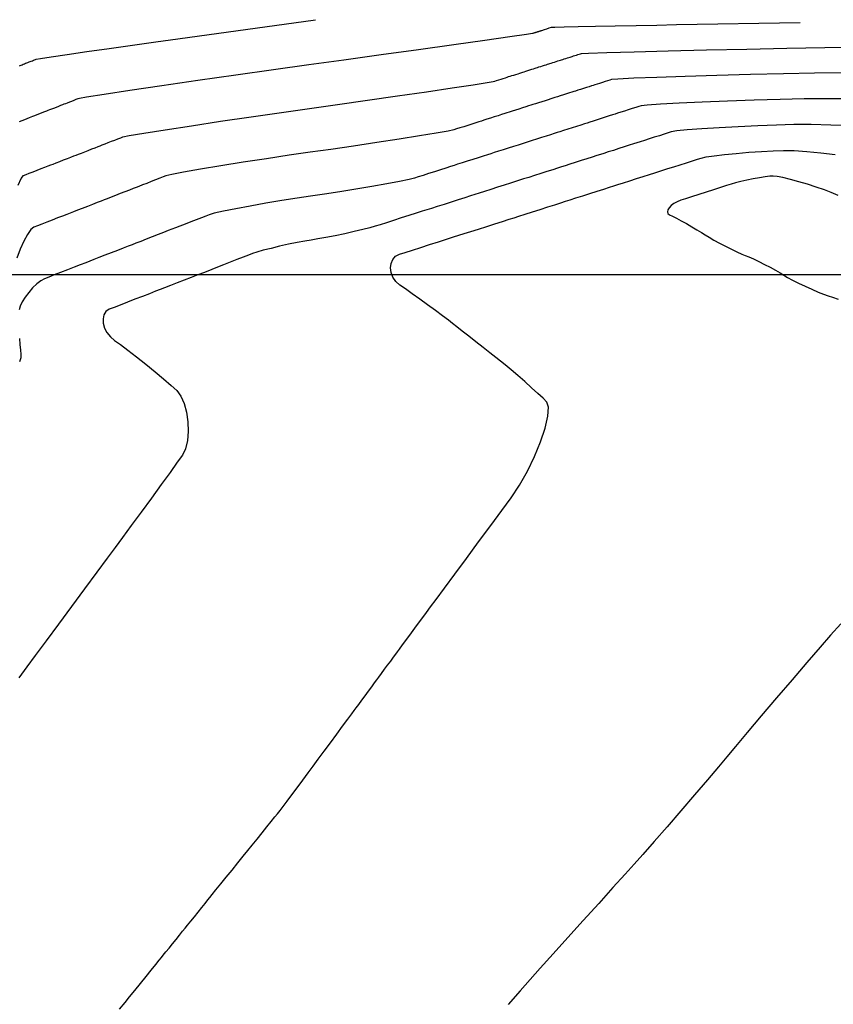
# Model space of a CAD drawing. Units: metres. Extents: x 768629 to 775262, y 8148800 to 8153303.
# Drawn here: x 769687 to 769744, y 8152949 to 8153018 of the extents above; entities that cross this region are included whole.
import ezdxf

# ---------------------------------------------------------------- set-up
doc = ezdxf.new("R2010")
doc.units = ezdxf.units.M
doc.header["$LTSCALE"] = 25
doc.layers.add('2-coordenadas', color=8, linetype='Continuous')
doc.layers.add('Curva Indice', color=36, linetype='Continuous')

msp = doc.modelspace()

# ---------------------------------------------------------------- linework, layer by layer
at = {"layer": '2-coordenadas'}
msp.add_line((769621.8141, 8153000), (770468.2614, 8153000), dxfattribs=at)
msp.add_line((769621.8141, 8153000), (770468.2614, 8153000), dxfattribs=at)
at = {"layer": 'Curva Indice', "linetype": 'Continuous'}
for points, elevation in [([(769687.3789, 8153010.7225), (769687.5692, 8153010.7965), (769687.7587, 8153010.8702), (769687.9354, 8153010.9389), (769688.0873, 8153010.9979), (769688.2025, 8153011.0427), (769688.3155, 8153011.0866), (769688.4615, 8153011.1434), (769688.6292, 8153011.2086), (769688.8075, 8153011.2779), (769688.985, 8153011.3469), (769689.1506, 8153011.4113), (769689.293, 8153011.4667), (769689.401, 8153011.5086), (769689.507, 8153011.5499), (769689.644, 8153011.6031), (769689.8014, 8153011.6643), (769689.9687, 8153011.7294), (769690.1354, 8153011.7942), (769690.2909, 8153011.8546), (769690.4246, 8153011.9066), (769690.526, 8153011.946), (769690.6256, 8153011.9848), (769690.7544, 8153012.0349), (769690.9025, 8153012.0924), (769691.0599, 8153012.1536), (769691.2166, 8153012.2146), (769691.3629, 8153012.2714), (769691.4887, 8153012.3203), (769691.5842, 8153012.3574), (769692.0782, 8153012.446), (769693.3062, 8153012.6372), (769695.1173, 8153012.9089), (769697.361, 8153013.2392), (769699.8867, 8153013.606), (769702.5438, 8153013.9874), (769705.1816, 8153014.3613), (769707.6496, 8153014.7057), (769710.1071, 8153015.0458), (769712.7161, 8153015.4079), (769715.3296, 8153015.7713), (769717.8006, 8153016.1158), (769719.9823, 8153016.4206), (769721.7277, 8153016.6654), (769722.8899, 8153016.8296), (769723.3219, 8153016.8927), (769723.3439, 8153016.8997), (769723.3721, 8153016.9087), (769723.4045, 8153016.919), (769723.4389, 8153016.93), (769723.4732, 8153016.9409), (769723.5051, 8153016.9511), (769723.5326, 8153016.9599), (769723.5533, 8153016.9665), (769723.5736, 8153016.973), (769723.5998, 8153016.9813), (769723.6299, 8153016.9909), (769723.6619, 8153017.0011), (769723.6937, 8153017.0112), (769723.7233, 8153017.0207), (769723.7488, 8153017.0288), (769723.7681, 8153017.0349), (769723.7869, 8153017.041), (769723.8113, 8153017.0487), (769723.8393, 8153017.0577), (769723.869, 8153017.0671), (769723.8986, 8153017.0766), (769723.9262, 8153017.0854), (769723.9499, 8153017.0929), (769723.9679, 8153017.0987), (769724.1544, 8153017.1581), (769724.3287, 8153017.2137), (769724.4921, 8153017.2658), (769724.6456, 8153017.3147), (769724.8877, 8153017.3227), (769725.5372, 8153017.3384), (769726.5119, 8153017.3601), (769727.73, 8153017.3861), (769729.1092, 8153017.4147), (769730.5677, 8153017.444), (769732.0234, 8153017.4725), (769733.3943, 8153017.4984), (769742.0687, 8153017.6583)], 45), ([(769687.3886, 8153014.6255), (769687.4435, 8153014.6469), (769687.4974, 8153014.6678), (769687.5671, 8153014.6949), (769687.6471, 8153014.726), (769687.7322, 8153014.7591), (769687.8169, 8153014.792), (769687.896, 8153014.8228), (769687.964, 8153014.8492), (769688.0155, 8153014.8693), (769688.0662, 8153014.889), (769688.1317, 8153014.9144), (769688.2069, 8153014.9437), (769688.2869, 8153014.9748), (769688.3666, 8153015.0058), (769688.441, 8153015.0347), (769688.505, 8153015.0595), (769688.5535, 8153015.0784), (769688.851, 8153015.1298), (769689.6033, 8153015.2447), (769690.7174, 8153015.4096), (769692.1006, 8153015.611), (769693.6597, 8153015.8355), (769695.302, 8153016.0697), (769696.9345, 8153016.3), (769698.4644, 8153016.5131), (769708.1143, 8153017.8464)], 47.5), ([(769687.294, 8153006.2709), (769687.4942, 8153006.7301), (769687.6626, 8153006.9336), (769687.8427, 8153007.0036), (769688.0752, 8153007.094), (769688.3423, 8153007.1978), (769688.6262, 8153007.3082), (769688.9088, 8153007.4181), (769689.1724, 8153007.5205), (769689.399, 8153007.6086), (769689.5708, 8153007.6754), (769689.7393, 8153007.741), (769689.9571, 8153007.8256), (769690.2073, 8153007.9229), (769690.4732, 8153008.0263), (769690.738, 8153008.1292), (769690.985, 8153008.2252), (769691.1973, 8153008.3078), (769691.3584, 8153008.3704), (769691.5165, 8153008.4319), (769691.7208, 8153008.5113), (769691.9557, 8153008.6026), (769692.2052, 8153008.6997), (769692.4538, 8153008.7963), (769692.6857, 8153008.8865), (769692.8852, 8153008.964), (769693.0365, 8153009.0228), (769693.1851, 8153009.0806), (769693.3772, 8153009.1553), (769693.598, 8153009.2412), (769693.8328, 8153009.3324), (769694.0666, 8153009.4233), (769694.2848, 8153009.5081), (769694.4724, 8153009.5811), (769694.6148, 8153009.6365), (769695.0626, 8153009.7286), (769696.0948, 8153009.9033), (769697.5886, 8153010.1417), (769699.4216, 8153010.4253), (769701.471, 8153010.7351), (769703.6144, 8153011.0525), (769705.7291, 8153011.3588), (769707.6924, 8153011.6351), (769709.6503, 8153011.9083), (769711.7499, 8153012.2058), (769713.8705, 8153012.5101), (769715.8915, 8153012.8034), (769717.6921, 8153013.0681), (769719.1517, 8153013.2867), (769720.1495, 8153013.4415), (769720.565, 8153013.5149), (769720.6672, 8153013.5475), (769720.7991, 8153013.5895), (769720.9504, 8153013.6377), (769721.111, 8153013.689), (769721.2709, 8153013.7399), (769721.4199, 8153013.7874), (769721.5479, 8153013.8282), (769721.6448, 8153013.8591), (769721.7396, 8153013.8894), (769721.8618, 8153013.9283), (769722.0022, 8153013.9731), (769722.1513, 8153014.0206), (769722.2998, 8153014.068), (769722.4381, 8153014.1121), (769722.5569, 8153014.15), (769722.6469, 8153014.1786), (769722.7351, 8153014.2067), (769722.8488, 8153014.243), (769722.9794, 8153014.2847), (769723.1182, 8153014.3289), (769723.2563, 8153014.3729), (769723.3851, 8153014.414), (769723.4958, 8153014.4493), (769723.5796, 8153014.476), (769723.6618, 8153014.5022), (769723.7678, 8153014.536), (769723.8897, 8153014.5749), (769724.0191, 8153014.6161), (769724.148, 8153014.6572), (769724.2682, 8153014.6955), (769724.3715, 8153014.7285), (769724.4497, 8153014.7534), (769724.5265, 8153014.7779), (769724.6257, 8153014.8095), (769724.7396, 8153014.8458), (769724.8606, 8153014.8844), (769724.9812, 8153014.9229), (769725.0936, 8153014.9587), (769725.1902, 8153014.9895), (769725.2635, 8153015.0129), (769725.3354, 8153015.0358), (769725.4282, 8153015.0654), (769725.535, 8153015.0994), (769725.6484, 8153015.1356), (769725.7614, 8153015.1716), (769725.8667, 8153015.2052), (769725.9574, 8153015.2341), (769726.0261, 8153015.256), (769726.0935, 8153015.2775), (769726.1807, 8153015.3053), (769726.2809, 8153015.3373), (769726.3875, 8153015.3712), (769726.4936, 8153015.4051), (769726.5925, 8153015.4366), (769726.6777, 8153015.4638), (769726.7422, 8153015.4843), (769727.2403, 8153015.51), (769728.5238, 8153015.5511), (769730.4332, 8153015.6037), (769732.8087, 8153015.664), (769735.4906, 8153015.7279), (769738.3192, 8153015.7916), (769741.1347, 8153015.8512), (769743.7776, 8153015.9027), (769746.4202, 8153015.9475)], 42.5), ([(769745.2245, 8153014.1326), (769743.0564, 8153014.1022), (769740.894, 8153014.0574), (769738.5751, 8153014.001), (769736.233, 8153013.9372), (769734.0009, 8153013.8701), (769732.0122, 8153013.8041), (769730.4, 8153013.7432), (769729.2978, 8153013.6918), (769728.8389, 8153013.6539), (769728.7235, 8153013.6172), (769728.5715, 8153013.5687), (769728.3948, 8153013.5124), (769728.2053, 8153013.452), (769728.0151, 8153013.3913), (769727.8362, 8153013.3343), (769727.6805, 8153013.2846), (769727.56, 8153013.2462), (769727.4373, 8153013.2071), (769727.2755, 8153013.1555), (769727.0873, 8153013.0955), (769726.8856, 8153013.0312), (769726.6831, 8153012.9666), (769726.4925, 8153012.9059), (769726.3266, 8153012.853), (769726.1982, 8153012.812), (769726.0674, 8153012.7703), (769725.8948, 8153012.7153), (769725.6941, 8153012.6513), (769725.4788, 8153012.5827), (769725.2627, 8153012.5138), (769725.0593, 8153012.4489), (769724.8822, 8153012.3925), (769724.7451, 8153012.3488), (769724.6054, 8153012.3042), (769724.4209, 8153012.2454), (769724.2063, 8153012.177), (769723.9761, 8153012.1036), (769723.745, 8153012.0299), (769723.5274, 8153011.9605), (769723.338, 8153011.9001), (769723.1913, 8153011.8533), (769723.0416, 8153011.8056), (769722.844, 8153011.7426), (769722.614, 8153011.6693), (769722.3674, 8153011.5907), (769722.1196, 8153011.5117), (769721.8863, 8153011.4373), (769721.6832, 8153011.3725), (769721.5258, 8153011.3223), (769721.3651, 8153011.2711), (769721.1529, 8153011.2034), (769720.9058, 8153011.1247), (769720.6408, 8153011.0402), (769720.3746, 8153010.9553), (769720.1239, 8153010.8754), (769719.9055, 8153010.8057), (769719.7362, 8153010.7518), (769719.5633, 8153010.6966), (769719.3347, 8153010.6238), (769719.0686, 8153010.5389), (769718.7831, 8153010.4479), (769718.4962, 8153010.3564), (769718.226, 8153010.2703), (769717.9906, 8153010.1952), (769717.8081, 8153010.137), (769717.4092, 8153010.0534), (769716.5756, 8153009.908), (769715.4019, 8153009.7156), (769713.9824, 8153009.491), (769712.4115, 8153009.2488), (769710.7838, 8153009.0038), (769709.1935, 8153008.7708), (769707.7353, 8153008.5646), (769706.2765, 8153008.3562), (769704.685, 8153008.1176), (769703.0554, 8153007.8642), (769701.4822, 8153007.6114), (769700.06, 8153007.3746), (769698.8834, 8153007.1694), (769698.047, 8153007.0112), (769697.6455, 8153006.9155), (769697.4562, 8153006.8419), (769697.2066, 8153006.7449), (769696.9166, 8153006.6321), (769696.6057, 8153006.5112), (769696.2936, 8153006.3899), (769696, 8153006.2758), (769695.7445, 8153006.1764), (769695.5469, 8153006.0996), (769695.3458, 8153006.0214), (769695.0806, 8153005.9183), (769694.7723, 8153005.7985), (769694.4418, 8153005.6699), (769694.1099, 8153005.5409), (769693.7977, 8153005.4195), (769693.526, 8153005.3139), (769693.3158, 8153005.2322), (769693.1017, 8153005.1489), (769692.8193, 8153005.0392), (769692.491, 8153004.9115), (769692.1389, 8153004.7746), (769691.7854, 8153004.6372), (769691.4527, 8153004.5078), (769691.1632, 8153004.3953), (769690.9391, 8153004.3081), (769690.7107, 8153004.2194), (769690.4094, 8153004.1022), (769690.059, 8153003.966), (769689.6831, 8153003.8199), (769689.3058, 8153003.6731), (769688.9506, 8153003.5351), (769688.6414, 8153003.4148), (769688.402, 8153003.3218), (769688.1869, 8153003.1495), (769687.945, 8153002.8102), (769687.6915, 8153002.3413), (769687.4416, 8153001.7798), (769687.2104, 8153001.163)], 40), ([(769745.8834, 8153012.3093), (769744.0289, 8153012.3176), (769742.3353, 8153012.3018), (769740.6534, 8153012.2637), (769738.8311, 8153012.2104), (769736.9754, 8153012.1464), (769735.1931, 8153012.0763), (769733.5911, 8153012.0045), (769732.2762, 8153011.9354), (769731.3554, 8153011.8736), (769730.9355, 8153011.8236), (769730.7694, 8153011.7706), (769730.5506, 8153011.7008), (769730.2961, 8153011.6197), (769730.0232, 8153011.5327), (769729.7493, 8153011.4454), (769729.4917, 8153011.3632), (769729.2674, 8153011.2917), (769729.0939, 8153011.2364), (769728.9172, 8153011.1801), (769728.6842, 8153011.1058), (769728.4133, 8153011.0194), (769728.1228, 8153010.9268), (769727.8311, 8153010.8338), (769727.5567, 8153010.7463), (769727.3178, 8153010.6701), (769727.1329, 8153010.6112), (769726.9446, 8153010.5511), (769726.696, 8153010.4719), (769726.407, 8153010.3798), (769726.0971, 8153010.2809), (769725.7858, 8153010.1817), (769725.4929, 8153010.0883), (769725.2379, 8153010.007), (769725.0405, 8153009.9441), (769724.8392, 8153009.8799), (769724.5736, 8153009.7952), (769724.2646, 8153009.6967), (769723.9332, 8153009.591), (769723.6003, 8153009.4849), (769723.287, 8153009.385), (769723.0142, 8153009.298), (769722.803, 8153009.2307), (769722.5874, 8153009.162), (769722.3028, 8153009.0712), (769721.9717, 8153008.9657), (769721.6165, 8153008.8524), (769721.2597, 8153008.7387), (769720.9238, 8153008.6316), (769720.6313, 8153008.5383), (769720.4047, 8153008.466), (769720.1733, 8153008.3923), (769719.8677, 8153008.2948), (769719.5119, 8153008.1814), (769719.1303, 8153008.0597), (769718.7469, 8153007.9375), (769718.3859, 8153007.8224), (769718.0714, 8153007.7221), (769717.8276, 8153007.6444), (769717.5786, 8153007.565), (769717.2495, 8153007.4601), (769716.8663, 8153007.3379), (769716.4552, 8153007.2068), (769716.0421, 8153007.0751), (769715.653, 8153006.9511), (769715.314, 8153006.843), (769715.0511, 8153006.7592), (769714.6688, 8153006.6653), (769713.9996, 8153006.5293), (769713.1117, 8153006.3631), (769712.0733, 8153006.1786), (769710.9525, 8153005.9875), (769709.8176, 8153005.8018), (769708.7367, 8153005.6334), (769707.7781, 8153005.494), (769706.824, 8153005.3537), (769705.7557, 8153005.1828), (769704.6397, 8153004.9933), (769703.5428, 8153004.7975), (769702.5313, 8153004.6075), (769701.672, 8153004.4355), (769701.0314, 8153004.2938), (769700.6761, 8153004.1945), (769700.4399, 8153004.1027), (769700.1285, 8153003.9816), (769699.7666, 8153003.8409), (769699.3786, 8153003.6901), (769698.9891, 8153003.5387), (769698.6228, 8153003.3962), (769698.304, 8153003.2723), (769698.0574, 8153003.1764), (769697.8064, 8153003.0788), (769697.4755, 8153002.9502), (769697.0908, 8153002.8006), (769696.6783, 8153002.6402), (769696.2642, 8153002.4792), (769695.8746, 8153002.3278), (769695.5356, 8153002.196), (769695.2732, 8153002.094), (769695.0061, 8153001.9901), (769694.6537, 8153001.8531), (769694.2439, 8153001.6938), (769693.8046, 8153001.523), (769693.3634, 8153001.3515), (769692.9483, 8153001.1901), (769692.587, 8153001.0496), (769692.3073, 8153000.9409), (769692.0224, 8153000.8301), (769691.6464, 8153000.6839), (769691.2091, 8153000.5139), (769690.7401, 8153000.3315), (769690.2692, 8153000.1485), (769689.826, 8152999.9761), (769689.4401, 8152999.8261), (769689.1414, 8152999.71), (769688.8796, 8152999.5688), (769688.5961, 8152999.3496), (769688.3074, 8152999.0727), (769688.0301, 8152998.7586), (769687.7809, 8152998.4275), (769687.5764, 8152998.1), (769687.4333, 8152997.7962), (769687.3681, 8152997.5367)], 37.5), ([(769745.6506, 8153010.4079), (769744.2076, 8153010.4696), (769742.8332, 8153010.5027), (769741.6141, 8153010.5014), (769740.4127, 8153010.4699), (769739.0871, 8153010.4198), (769737.7178, 8153010.3557), (769736.3853, 8153010.2825), (769735.17, 8153010.2048), (769734.1524, 8153010.1276), (769733.413, 8153010.0554), (769733.0321, 8153009.9932), (769732.8153, 8153009.9241), (769732.5296, 8153009.8329), (769732.1973, 8153009.727), (769731.8411, 8153009.6134), (769731.4835, 8153009.4994), (769731.1471, 8153009.3922), (769730.8544, 8153009.2988), (769730.6278, 8153009.2266), (769730.3972, 8153009.1531), (769730.093, 8153009.0561), (769729.7393, 8153008.9433), (769729.36, 8153008.8224), (769728.9792, 8153008.701), (769728.6209, 8153008.5867), (769728.309, 8153008.4873), (769728.0677, 8153008.4104), (769727.8217, 8153008.332), (769727.4973, 8153008.2285), (769727.1199, 8153008.1082), (769726.7153, 8153007.9792), (769726.3089, 8153007.8496), (769725.9265, 8153007.7277), (769725.5936, 8153007.6216), (769725.3359, 8153007.5394), (769725.0731, 8153007.4556), (769724.7263, 8153007.3451), (769724.3229, 8153007.2164), (769723.8902, 8153007.0785), (769723.4556, 8153006.9399), (769723.0466, 8153006.8095), (769722.6905, 8153006.696), (769722.4147, 8153006.608), (769722.1333, 8153006.5183), (769721.7617, 8153006.3999), (769721.3294, 8153006.262), (769720.8657, 8153006.1142), (769720.3999, 8153005.9657), (769719.9613, 8153005.8258), (769719.5794, 8153005.7041), (769719.2835, 8153005.6097), (769718.9815, 8153005.5134), (769718.5824, 8153005.3862), (769718.118, 8153005.2381), (769717.6198, 8153005.0793), (769717.1192, 8153004.9197), (769716.6479, 8153004.7694), (769716.2373, 8153004.6385), (769715.9191, 8153004.5371), (769715.5939, 8153004.4334), (769715.1643, 8153004.2964), (769714.664, 8153004.1369), (769714.1273, 8153003.9658), (769713.5879, 8153003.7938), (769713.0799, 8153003.6319), (769712.6374, 8153003.4908), (769712.2942, 8153003.3813), (769711.9285, 8153003.2772), (769711.4236, 8153003.1506), (769710.8215, 8153003.0106), (769710.1642, 8153002.8661), (769709.4935, 8153002.7262), (769708.8515, 8153002.5998), (769708.28, 8153002.4959), (769707.8209, 8153002.4234), (769707.3714, 8153002.3512), (769706.8263, 8153002.2479), (769706.2241, 8153002.1224), (769705.6034, 8153001.9835), (769705.0027, 8153001.8403), (769704.4607, 8153001.7017), (769704.0158, 8153001.5764), (769703.7068, 8153001.4735), (769703.4236, 8153001.3635), (769703.0504, 8153001.2184), (769702.6166, 8153001.0497), (769702.1515, 8153000.8689), (769701.6847, 8153000.6874), (769701.2455, 8153000.5167), (769700.8635, 8153000.3681), (769700.5679, 8153000.2532), (769700.267, 8153000.1362), (769699.8704, 8152999.982), (769699.4092, 8152999.8027), (769698.9148, 8152999.6105), (769698.4185, 8152999.4175), (769697.9515, 8152999.236), (769697.5451, 8152999.078), (769697.2306, 8152998.9557), (769696.9104, 8152998.8312), (769696.488, 8152998.667), (769695.9969, 8152998.4761), (769695.4702, 8152998.2713), (769694.9415, 8152998.0657), (769694.4439, 8152997.8723), (769694.0108, 8152997.7039), (769693.6756, 8152997.5736), (769693.4447, 8152997.422), (769693.3001, 8152997.1948), (769693.2383, 8152996.9124), (769693.2557, 8152996.5954), (769693.3489, 8152996.2641), (769693.5144, 8152995.9392), (769693.7487, 8152995.641), (769694.0483, 8152995.39), (769694.4535, 8152995.1041), (769694.9799, 8152994.7092), (769695.5865, 8152994.2382), (769696.2327, 8152993.7238), (769696.8777, 8152993.199), (769697.4807, 8152992.6966), (769698.0009, 8152992.2492), (769698.3976, 8152991.8898), (769698.6893, 8152991.5033), (769698.9192, 8152990.9808), (769699.0837, 8152990.3649), (769699.179, 8152989.6978), (769699.2015, 8152989.0221), (769699.1473, 8152988.3801), (769699.0128, 8152987.8142), (769698.7942, 8152987.3669), (769698.4399, 8152986.8678), (769697.9299, 8152986.159), (769697.3085, 8152985.3011), (769696.62, 8152984.3548), (769695.9084, 8152983.3806), (769695.2181, 8152982.4393), (769694.5933, 8152981.5915), (769694.0781, 8152980.8978), (769693.5243, 8152980.1538), (769692.7927, 8152979.1669), (769691.9412, 8152978.0154), (769691.0275, 8152976.7777), (769690.1096, 8152975.5324), (769689.2452, 8152974.3577), (769688.4922, 8152973.3321), (769687.9085, 8152972.534), (769687.3421, 8152971.7716)], 35), ([(769694.3835, 8152948.5786), (769694.7802, 8152949.0444), (769695.0991, 8152949.4393), (769695.4658, 8152949.8933), (769695.8564, 8152950.377), (769696.247, 8152950.8607), (769696.6137, 8152951.3147), (769696.9325, 8152951.7096), (769697.1796, 8152952.0156), (769697.3311, 8152952.2031), (769697.4587, 8152952.3611), (769697.6398, 8152952.5854), (769697.8589, 8152952.8568), (769698.1007, 8152953.1561), (769698.3494, 8152953.4641), (769698.5898, 8152953.7618), (769698.8062, 8152954.0298), (769698.9833, 8152954.249), (769699.1626, 8152954.471), (769699.3852, 8152954.7468), (769699.635, 8152955.056), (769699.8956, 8152955.3787), (769700.1507, 8152955.6946), (769700.384, 8152955.9835), (769700.5793, 8152956.2253), (769700.7203, 8152956.3999), (769700.8856, 8152956.6046), (769701.1481, 8152956.9297), (769701.4831, 8152957.3445), (769701.8656, 8152957.8182), (769702.2708, 8152958.3199), (769702.6737, 8152958.8188), (769703.0495, 8152959.2842), (769703.3734, 8152959.6853), (769703.6846, 8152960.0703), (769704.0253, 8152960.4916), (769704.3751, 8152960.9238), (769704.7138, 8152961.3418), (769705.0208, 8152961.7205), (769705.2758, 8152962.0348), (769705.4584, 8152962.2593), (769705.5482, 8152962.3691), (769705.644, 8152962.493), (769705.8431, 8152962.7567), (769706.123, 8152963.1299), (769706.4613, 8152963.5826), (769706.8355, 8152964.0846), (769707.2229, 8152964.6058), (769707.6013, 8152965.116), (769707.9479, 8152965.585), (769708.3072, 8152966.0721), (769708.7204, 8152966.6323), (769709.1605, 8152967.2291), (769709.6006, 8152967.8258), (769710.0138, 8152968.386), (769710.3731, 8152968.8731), (769710.6515, 8152969.2506), (769710.8222, 8152969.482), (769710.9585, 8152969.6669), (769711.1421, 8152969.9157), (769711.358, 8152970.2085), (769711.5915, 8152970.5251), (769711.8277, 8152970.8454), (769712.0518, 8152971.1492), (769712.249, 8152971.4165), (769712.4043, 8152971.6272), (769712.5561, 8152971.833), (769712.7433, 8152972.0868), (769712.9523, 8152972.3702), (769713.1696, 8152972.6648), (769713.3817, 8152972.9524), (769713.5749, 8152973.2144), (769713.7358, 8152973.4325), (769713.8507, 8152973.5882), (769713.9891, 8152973.7759), (769714.2149, 8152974.0821), (769714.5063, 8152974.4771), (769714.8414, 8152974.9315), (769715.1983, 8152975.4154), (769715.5552, 8152975.8993), (769715.8903, 8152976.3537), (769716.1817, 8152976.7487), (769716.5611, 8152977.2626), (769717.1396, 8152978.0455), (769717.8641, 8152979.0257), (769718.6819, 8152980.1318), (769719.54, 8152981.2922), (769720.3854, 8152982.4352), (769721.1653, 8152983.4893), (769721.8267, 8152984.383), (769722.4045, 8152985.2517), (769722.9532, 8152986.2368), (769723.4494, 8152987.2756), (769723.8697, 8152988.3052), (769724.1907, 8152989.263), (769724.3889, 8152990.0861), (769724.4411, 8152990.7119), (769724.3237, 8152991.0774), (769724.0539, 8152991.3413), (769723.6847, 8152991.6858), (769723.2466, 8152992.0841), (769722.7697, 8152992.5093), (769722.2846, 8152992.9346), (769721.8217, 8152993.3331), (769721.4112, 8152993.6779), (769721.0836, 8152993.9423), (769720.7527, 8152994.2006), (769720.3332, 8152994.529), (769719.8567, 8152994.9026), (769719.3546, 8152995.2967), (769718.8585, 8152995.6864), (769718.3998, 8152996.0472), (769718.0102, 8152996.3542), (769717.7211, 8152996.5826), (769717.4233, 8152996.8122), (769717.0094, 8152997.1223), (769716.5142, 8152997.4878), (769715.9722, 8152997.8836), (769715.4181, 8152998.2845), (769714.8864, 8152998.6653), (769714.4118, 8152999.0009), (769714.0289, 8152999.2661), (769713.7436, 8152999.5175), (769713.5388, 8152999.8149), (769713.4147, 8153000.1381), (769713.3714, 8153000.4666), (769713.4092, 8153000.7804), (769713.5282, 8153001.059), (769713.7286, 8153001.2822), (769714.0105, 8153001.4297), (769714.4032, 8153001.5549), (769714.9099, 8153001.7164), (769715.4915, 8153001.9019), (769716.1092, 8153002.0988), (769716.7241, 8153002.2949), (769717.2972, 8153002.4776), (769717.7896, 8153002.6346), (769718.1624, 8153002.7534), (769718.5276, 8153002.8699), (769718.9988, 8153003.0201), (769719.54, 8153003.1927), (769720.1148, 8153003.3759), (769720.6871, 8153003.5584), (769721.2206, 8153003.7285), (769721.6791, 8153003.8747), (769722.0263, 8153003.9854), (769722.3667, 8153004.0939), (769722.8062, 8153004.234), (769723.311, 8153004.3949), (769723.8472, 8153004.5659), (769724.3812, 8153004.7362), (769724.879, 8153004.8949), (769725.307, 8153005.0313), (769725.6313, 8153005.1347), (769725.9493, 8153005.2361), (769726.3601, 8153005.3671), (769726.832, 8153005.5176), (769727.3335, 8153005.6774), (769727.8329, 8153005.8366), (769728.2985, 8153005.9851), (769728.6989, 8153006.1128), (769729.0024, 8153006.2095), (769729.3003, 8153006.3045), (769729.6851, 8153006.4272), (769730.1273, 8153006.5682), (769730.5972, 8153006.718), (769731.0652, 8153006.8672), (769731.5017, 8153007.0064), (769731.8771, 8153007.1261), (769732.1618, 8153007.2168), (769732.4413, 8153007.3059), (769732.8026, 8153007.4211), (769733.2177, 8153007.5535), (769733.659, 8153007.6942), (769734.0986, 8153007.8343), (769734.5086, 8153007.965), (769734.8612, 8153008.0775), (769735.1287, 8153008.1628), (769735.4705, 8153008.2372), (769736.0286, 8153008.3197), (769736.749, 8153008.4052), (769737.5775, 8153008.4886), (769738.4602, 8153008.565), (769739.3431, 8153008.6291), (769740.172, 8153008.6761), (769740.893, 8153008.7009), (769741.6376, 8153008.6878), (769742.5317, 8153008.6299), (769743.5132, 8153008.5358), (769744.5194, 8153008.4136)], 32.5), ([(769744.716, 8153005.551), (769744.231, 8153005.7474), (769743.7526, 8153005.9324), (769743.1899, 8153006.1273), (769742.5808, 8153006.3213), (769741.9634, 8153006.5037), (769741.3757, 8153006.6637), (769740.8559, 8153006.7903), (769740.4419, 8153006.8728), (769740.1718, 8153006.9005), (769739.9313, 8153006.8824), (769739.5991, 8153006.8385), (769739.2026, 8153006.7742), (769738.7697, 8153006.6948), (769738.3279, 8153006.6056), (769737.9048, 8153006.5119), (769737.5281, 8153006.419), (769737.2254, 8153006.3324), (769736.9071, 8153006.2309), (769736.4876, 8153006.0972), (769735.9998, 8153005.9416), (769735.4769, 8153005.7749), (769734.9519, 8153005.6076), (769734.458, 8153005.4501), (769734.0283, 8153005.3131), (769733.6957, 8153005.207), (769733.4361, 8153005.104), (769733.208, 8153004.9754), (769733.0187, 8153004.8305), (769732.8755, 8153004.679), (769732.7859, 8153004.5303), (769732.7572, 8153004.3938), (769732.7967, 8153004.2791), (769732.9118, 8153004.1956), (769733.1141, 8153004.1015), (769733.3947, 8153003.9572), (769733.7301, 8153003.7761), (769734.097, 8153003.5714), (769734.4718, 8153003.3564), (769734.8313, 8153003.1443), (769735.152, 8153002.9483), (769735.4103, 8153002.7818), (769735.677, 8153002.6146), (769736.0203, 8153002.4165), (769736.4141, 8153002.2012), (769736.832, 8153001.9822), (769737.2477, 8153001.773), (769737.6349, 8153001.5871), (769737.9672, 8153001.4381), (769738.2183, 8153001.3394), (769738.4665, 8153001.2425), (769738.7906, 8153001.0983), (769739.1653, 8153000.9199), (769739.5655, 8153000.72), (769739.9658, 8153000.5115), (769740.341, 8153000.3075), (769740.6657, 8153000.1206), (769740.9147, 8152999.9639), (769741.1743, 8152999.8054), (769741.5283, 8152999.6135), (769741.9478, 8152999.4017), (769742.4036, 8152999.1836), (769742.8668, 8152998.9727), (769743.3083, 8152998.7827), (769743.6991, 8152998.6269), (769744.0103, 8152998.5191), (769744.3234, 8152998.4155), (769744.7196, 8152998.2716)], 30), ([(769687.3871, 8152995.5299), (769687.4139, 8152995.0981), (769687.4459, 8152994.7239), (769687.4819, 8152994.4364), (769687.4769, 8152994.1787), (769687.3953, 8152993.8868)], 37.5), ([(769744.9055, 8152975.564), (769744.1862, 8152974.7632), (769743.4522, 8152973.9205), (769742.5322, 8152972.8545), (769741.4944, 8152971.6454), (769740.4067, 8152970.3728), (769739.3374, 8152969.1167), (769738.3545, 8152967.9569), (769737.5263, 8152966.9733), (769736.9206, 8152966.2456), (769736.3356, 8152965.5446), (769735.5641, 8152964.6347), (769734.667, 8152963.5861), (769733.7052, 8152962.4695), (769732.7396, 8152961.3553), (769731.831, 8152960.3139), (769731.0403, 8152959.4157), (769730.4283, 8152958.7312), (769729.7952, 8152958.0317), (769728.9461, 8152957.0919), (769727.9492, 8152955.9876), (769726.8729, 8152954.7946), (769725.7855, 8152953.5885), (769724.7554, 8152952.4453), (769723.8509, 8152951.4406), (769723.1402, 8152950.6502), (769722.4513, 8152949.8744), (769721.6067, 8152948.91)], 30)]:
    msp.add_lwpolyline(points, dxfattribs=dict(at, elevation=elevation))

doc.saveas('drawing.dxf')
